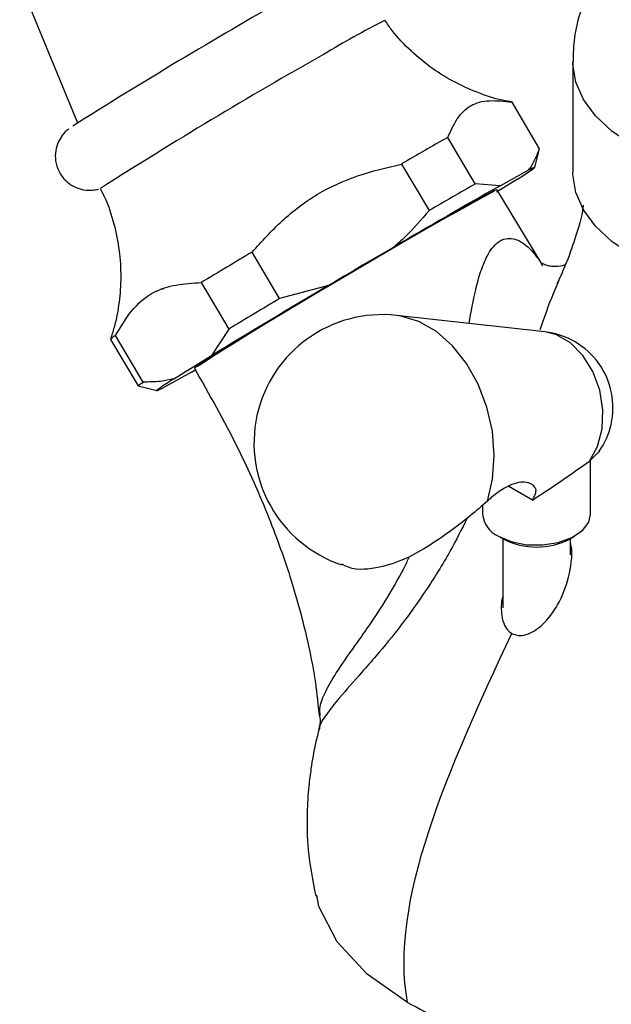
# Model space of a CAD drawing. Units: millimetres. Extents: x 5 to 995, y 5 to 995.
# Drawn here: x 797 to 812, y 901 to 926 of the extents above; entities that cross this region are included whole.
import ezdxf

# ---------------------------------------------------------------- set-up
doc = ezdxf.new("R2010")
doc.units = ezdxf.units.MM

msp = doc.modelspace()

# ---------------------------------------------------------------- linework, layer by layer
at = {"color": 7, "linetype": 'Continuous', "lineweight": 25}
for p, q in [((797.27, 926.478), (798.699, 923.029)), ((810.91, 924.526), (810.91, 921.805)), ((809.405, 923.534), (810.084, 922.386)), ((810.092, 922.386), (809.413, 923.534)), ((808.507, 921.519), (807.829, 922.667)), ((809.974, 921.928), (810.092, 922.385)), ((806.69, 922.009), (807.368, 920.862)), ((809.118, 921.475), (809.812, 921.856)), ((809.118, 921.475), (808.507, 921.519)), ((809.547, 921.638), (809.03, 921.319)), ((810.123, 919.587), (809.041, 921.378)), ((803.681, 918.689), (803.002, 919.837)), ((804.882, 919.01), (806.506, 919.967)), ((801.747, 919.084), (802.425, 917.937)), ((804.882, 919.01), (803.681, 918.689)), ((810.569, 919.14), (810.526, 919.041)), ((810.225, 917.868), (806.564, 918.273)), ((802.425, 917.937), (802.004, 917.284)), ((799.513, 917.684), (800.191, 916.536)), ((800.314, 916.631), (799.636, 917.779)), ((801.075, 916.709), (802.004, 917.284)), ((801.503, 916.873), (800.809, 916.491)), ((801.503, 916.873), (801.589, 916.921)), ((800.192, 916.535), (800.648, 916.418)), ((811.351, 913.374), (811.351, 914.703)), ((809.914, 913.717), (809.333, 914.052)), ((808.684, 913.589), (808.684, 913.374)), ((809.075, 912.83), (809.192, 912.762)), ((809.184, 912.767), (809.184, 911.057)), ((810.843, 912.762), (810.961, 912.83)), ((810.851, 912.369), (810.851, 912.767)), ((804.66, 908.086), (804.657, 908.055))]:
    msp.add_line(p, q, dxfattribs=at)
at = {"color": 8, "linetype": 'Continuous', "lineweight": 25, "flags": 128}
for points in [[(812.375, 922.485), (811.876, 922.821), (811.473, 923.196), (811.173, 923.603), (810.984, 924.031), (810.911, 924.471), (810.91, 924.529)], [(808.806, 913.693), (808.933, 914.237), (808.974, 914.82), (808.927, 915.42), (808.793, 916.012), (808.579, 916.575), (808.292, 917.085), (807.943, 917.524), (807.546, 917.874), (807.117, 918.122), (806.672, 918.258), (806.564, 918.273)], [(811.319, 914.679), (811.52, 915.039), (811.635, 915.472), (811.654, 915.948), (811.577, 916.431), (811.409, 916.889), (811.162, 917.287), (810.854, 917.597), (810.506, 917.798), (810.225, 917.868)]]:
    msp.add_lwpolyline(points, dxfattribs=at)
at = {"color": 7, "linetype": 'Continuous', "lineweight": 25, "flags": 128}
for points in [[(809.413, 923.534), (809.412, 923.534), (809.405, 923.534)], [(810.084, 922.386), (810.091, 922.387), (810.092, 922.385)], [(809.547, 921.638), (809.7, 921.736), (809.821, 921.815), (809.907, 921.873), (809.958, 921.912), (809.974, 921.929), (809.955, 921.926), (809.901, 921.901), (809.812, 921.856)], [(812.375, 919.764), (811.876, 920.099), (811.473, 920.475), (811.173, 920.881), (810.984, 921.309), (810.911, 921.749), (810.91, 921.805)], [(809.034, 921.374), (808.982, 921.356), (808.784, 921.252), (808.45, 921.067), (807.997, 920.81), (807.439, 920.49), (806.801, 920.12), (806.105, 919.713), (805.378, 919.286), (804.649, 918.854), (803.945, 918.434), (803.294, 918.043), (802.72, 917.696), (802.247, 917.405), (801.89, 917.182), (801.665, 917.036), (801.58, 916.971), (801.588, 916.974)], [(800.192, 916.535), (800.192, 916.535), (800.191, 916.538), (800.196, 916.545), (800.208, 916.555), (800.225, 916.568), (800.249, 916.586), (800.279, 916.606), (800.314, 916.631)], [(801.075, 916.709), (800.921, 916.611), (800.801, 916.533), (800.715, 916.474), (800.663, 916.436), (800.647, 916.419), (800.666, 916.422), (800.72, 916.446), (800.809, 916.491)], [(811.564, 914.922), (811.546, 914.897), (811.319, 914.679)], [(809.075, 912.83), (809.395, 912.694), (809.77, 912.618), (810.167, 912.61), (810.551, 912.669), (810.887, 912.791), (811.147, 912.965), (811.305, 913.175), (811.351, 913.374)], [(806.836, 901.324), (805.839, 902.023), (805.101, 902.822), (804.645, 903.688), (804.596, 903.974)]]:
    msp.add_lwpolyline(points, dxfattribs=at)
at = {"color": 7, "linetype": 'Continuous', "lineweight": 25}
for centre, radius, start, end in [((871.748, 806.877), 137.207, 119.66725, 122.22698), ((815.326, 907.432), 20.253, 116.5641, 121.4288), ((863.146, 821.328), 118.73, 119.45317, 122.54929), ((915.705, 734.486), 216.909, 119.82357, 120.17106), ((905.887, 750.832), 196.171, 119.55686, 120.43776), ((916.383, 733.338), 216.909, 119.82357, 120.17106), ((863.714, 820.33), 114.888, 118.45742, 122.69743), ((956.172, 663.046), 299.003, 120.81497, 121.09541), ((943.414, 684.783), 272.128, 120.60196, 121.30841), ((956.85, 661.898), 299.003, 120.81497, 121.09541), ((806.215, 915.126), 3.167, 83.6793, 251.509), ((810.018, 915.996), 1.883, 347.2079, 83.6793), ((799.816, 917.417), 0.404, 116.4264, 138.7031), ((810.018, 915.996), 1.883, 325.2062, 347.2079), ((809.335, 913.429), 0.653, 184.8256, 246.4945), ((810.018, 914.332), 1.774, 242.2822, 297.7231)]:
    msp.add_arc(centre, radius, start, end, dxfattribs=at)
msp.add_ellipse((806.184, 913.067), major_axis=(7.666, 4.278), ratio=0.155882, start_param=5.131618, end_param=5.356208, dxfattribs=at)
for points, knots in [([(812.91, 928.137), (812.765, 928.038), (812.442, 927.818), (812.01, 927.393), (811.616, 926.89), (811.303, 926.337), (811.077, 925.747), (810.935, 925.141), (810.922, 924.732), (810.916, 924.534)], [0, 0, 0, 0, 0.1230581, 0.2733687, 0.4217192, 0.5688968, 0.7154293, 0.8616688, 1, 1, 1, 1]), ([(809.396, 923.545), (809.348, 923.552), (809.087, 923.59), (808.621, 923.741), (808.013, 924.004), (807.437, 924.358), (806.912, 924.792), (806.519, 925.194), (806.335, 925.471), (806.278, 925.557)], [0, 0, 0, 0, 0.03822, 0.208319, 0.382745, 0.559852, 0.738616, 0.918382, 1, 1, 1, 1]), ([(807.829, 922.667), (807.901, 922.827), (808.045, 923.151), (808.376, 923.485), (808.845, 923.603), (809.217, 923.557), (809.405, 923.534)], [0, 0, 0, 0, 0.244278, 0.493448, 0.742659, 1, 1, 1, 1]), ([(798.478, 922.875), (798.459, 922.86), (798.427, 922.835), (798.33, 922.735), (798.233, 922.591), (798.158, 922.388), (798.137, 922.144), (798.197, 921.88), (798.344, 921.642), (798.544, 921.477), (798.751, 921.388), (798.94, 921.358), (799.093, 921.365), (799.186, 921.383), (799.213, 921.391), (799.214, 921.392)], [0, 0, 0, 0, 0.076242, 0.127175, 0.205151, 0.290588, 0.387282, 0.497521, 0.611716, 0.717639, 0.805685, 0.881629, 0.94675, 0.999217, 1, 1, 1, 1]), ([(810.084, 922.386), (810.029, 922.244), (809.953, 922.048), (809.843, 921.898), (809.812, 921.856)], [0, 0, 0, 0, 0.721223, 1, 1, 1, 1]), ([(803.002, 919.837), (803.242, 920.101), (803.725, 920.635), (804.59, 921.299), (805.604, 921.754), (806.324, 921.923), (806.69, 922.009)], [0, 0, 0, 0, 0.244278, 0.493448, 0.742659, 1, 1, 1, 1]), ([(799.254, 921.407), (799.292, 921.335), (799.44, 921.058), (799.601, 920.54), (799.735, 919.881), (799.775, 919.232), (799.731, 918.61), (799.644, 918.104), (799.547, 917.815), (799.514, 917.716)], [0, 0, 0, 0, 0.064165, 0.248117, 0.425056, 0.595489, 0.759605, 0.917338, 1, 1, 1, 1]), ([(811.166, 920.997), (811.165, 920.979), (811.141, 920.717), (810.982, 920.21), (810.764, 919.581), (810.587, 919.193), (810.519, 919.044)], [0, 0, 0, 0, 0.031274, 0.439954, 0.784121, 1, 1, 1, 1]), ([(807.368, 920.862), (807.174, 920.634), (806.904, 920.318), (806.593, 920.043), (806.506, 919.967)], [0, 0, 0, 0, 0.721223, 1, 1, 1, 1]), ([(810.735, 919.528), (810.681, 919.509), (810.588, 919.477), (810.381, 919.48), (810.275, 919.504), (810.171, 919.543), (810.107, 919.591), (810.112, 919.586), (810.114, 919.584)], [0, 0, 0, 0, 0.211956, 0.364374, 0.508075, 0.646742, 0.885723, 1, 1, 1, 1]), ([(799.636, 917.779), (799.761, 917.992), (800.014, 918.424), (800.517, 918.856), (801.12, 919.049), (801.536, 919.073), (801.747, 919.084)], [0, 0, 0, 0, 0.267066, 0.541217, 0.767884, 1, 1, 1, 1]), ([(800.781, 918.95), (800.784, 918.944), (800.792, 918.932), (800.799, 918.921), (800.802, 918.915)], [0, 0, 0, 0, 0.500138, 1, 1, 1, 1]), ([(801.58, 916.97), (801.944, 916.325), (802.62, 915.127), (803.402, 913.368), (803.962, 911.814), (804.332, 910.451), (804.561, 909.332), (804.627, 908.665), (804.653, 908.393)], [0, 0, 0, 0, 0.241332, 0.448991, 0.627354, 0.780064, 0.910128, 1, 1, 1, 1]), ([(801.075, 916.709), (800.965, 916.685), (800.723, 916.632), (800.459, 916.631), (800.314, 916.631)], [0, 0, 0, 0, 0.450942, 1, 1, 1, 1]), ([(809.914, 913.717), (809.968, 913.813), (810.068, 913.993), (809.819, 914.186), (809.42, 914.147), (809.049, 913.91), (808.835, 913.719), (808.806, 913.693)], [0, 0, 0, 0, 0.247394, 0.46152, 0.705662, 0.959741, 1, 1, 1, 1]), ([(808.806, 913.693), (808.67, 913.574), (808.397, 913.337), (807.872, 912.932), (807.31, 912.547), (806.694, 912.205), (806.016, 912.015), (805.505, 911.976), (805.241, 912.123), (805.218, 912.136)], [0, 0, 0, 0, 0.139628, 0.279223, 0.419004, 0.575917, 0.761601, 0.979479, 1, 1, 1, 1]), ([(809.405, 910.43), (809.46, 910.407), (809.57, 910.362), (809.785, 910.394), (810.059, 910.534), (810.407, 910.884), (810.727, 911.457), (810.873, 912.058), (810.899, 912.478), (810.861, 912.63), (810.851, 912.669)], [0, 0, 0, 0, 0.067634, 0.134891, 0.2335, 0.384216, 0.611911, 0.847253, 0.9607, 1, 1, 1, 1]), ([(809.184, 911.339), (809.181, 911.328), (809.141, 911.195), (809.143, 910.961), (809.189, 910.691), (809.284, 910.516), (809.368, 910.456), (809.405, 910.43)], [0, 0, 0, 0, 0.031648, 0.386531, 0.647654, 0.846887, 1, 1, 1, 1]), ([(804.664, 908.389), (804.665, 908.384), (804.687, 908.292), (804.668, 908.162), (804.65, 908.085), (804.643, 908.057)], [0, 0, 0, 0, 0.031727, 0.656796, 1, 1, 1, 1]), ([(804.658, 908.086), (804.626, 907.962), (804.541, 907.637), (804.459, 907.159), (804.387, 906.587), (804.346, 905.918), (804.365, 905.006), (804.497, 904.328), (804.571, 903.949)], [0, 0, 0, 0, 0.091845, 0.242075, 0.346539, 0.505661, 0.72362, 1, 1, 1, 1]), ([(806.836, 901.324), (807.113, 901.176), (807.675, 900.877), (808.699, 900.503), (809.877, 900.201), (811.185, 900.012), (812.538, 899.951), (813.88, 900.019), (815.2, 900.219), (816.431, 900.543), (817.555, 900.985), (818.525, 901.524), (819.34, 902.154), (819.938, 902.85), (820.295, 903.463), (820.365, 903.839), (820.388, 903.96)], [0, 0, 0, 0, 0.0638478, 0.129016, 0.2039734, 0.2811273, 0.3558014, 0.4325964, 0.5079897, 0.585611, 0.660264, 0.7370623, 0.8122136, 0.8895791, 0.9641435, 1, 1, 1, 1])]:
    msp.add_open_spline(points, degree=3, knots=knots, dxfattribs=at)
at = {"color": 8, "linetype": 'Continuous', "lineweight": 25}
for points, knots in [([(808.354, 918.075), (808.403, 918.359), (808.482, 918.807), (808.634, 919.359), (808.806, 919.791), (808.984, 920.025), (809.219, 920.182), (809.465, 920.197), (809.774, 920.012), (809.972, 919.783), (810.105, 919.614), (810.144, 919.529), (810.16, 919.494)], [0, 0, 0, 0, 0.171978, 0.271667, 0.374099, 0.505953, 0.528655, 0.682195, 0.801606, 0.925718, 0.969173, 1, 1, 1, 1]), ([(810.526, 919.041), (810.492, 918.964), (810.339, 918.619), (810.205, 918.224), (810.1, 917.917)], [0, 0, 0, 0, 0.2222132, 1, 1, 1, 1]), ([(808.309, 913.275), (808.171, 913.002), (807.855, 912.375), (807.299, 911.484), (806.675, 910.614), (806.132, 909.952), (805.825, 909.602), (805.708, 909.469)], [0, 0, 0, 0, 0.1811299, 0.4149387, 0.6347822, 0.8608732, 1, 1, 1, 1]), ([(805.538, 910.121), (805.633, 910.255), (805.869, 910.589), (806.289, 911.213), (806.6, 911.758), (806.797, 912.137), (806.842, 912.241), (806.881, 912.33)], [0, 0, 0, 0, 0.2181047, 0.5460575, 0.883802, 0.8996887, 1, 1, 1, 1]), ([(804.681, 908.396), (804.676, 908.467), (804.661, 908.635), (804.802, 908.992), (805.077, 909.472), (805.374, 909.891), (805.538, 910.121)], [0, 0, 0, 0, 0.181061, 0.43046, 0.686123, 1, 1, 1, 1]), ([(805.708, 909.469), (805.509, 909.245), (805.155, 908.849), (804.825, 908.427), (804.664, 908.183), (804.661, 908.097), (804.66, 908.086)], [0, 0, 0, 0, 0.371458, 0.658995, 0.955332, 1, 1, 1, 1])]:
    msp.add_open_spline(points, degree=3, knots=knots, dxfattribs=at)
at = {"color": 7, "linetype": 'Continuous', "lineweight": 25}
msp.add_open_spline([(806.836, 901.324), (806.375, 903.795), (807.837, 907.074), (809.405, 910.43)], degree=3, dxfattribs=at)

doc.saveas('drawing.dxf')
